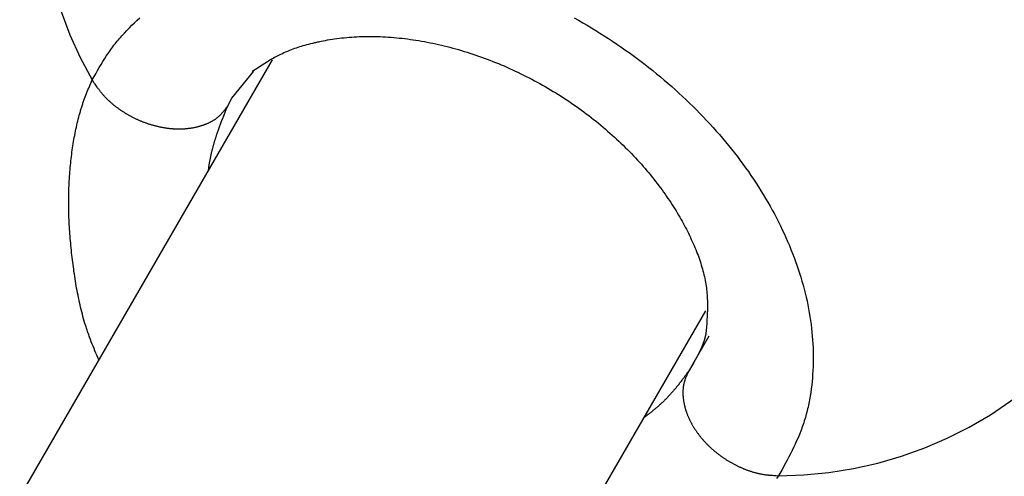
# Model space of a CAD drawing. Units: millimetres. Extents: x -3740 to 5904, y -3764 to 4090.
# Drawn here: x 1054 to 1085, y 1683 to 1697 of the extents above; entities that cross this region are included whole.
import ezdxf

# ---------------------------------------------------------------- set-up
doc = ezdxf.new("R2010")
doc.units = ezdxf.units.MM
doc.layers.get('0').update_dxf_attribs({"true_color": 0x5890e1})

# ---------------------------------------------------------------- blocks, each defined once
blk = doc.blocks.new('ИК 0151Т-9')
at = {"color": 250}
for points in [[(1056.06, 1707.353), (1055.716, 1706.624), (1055.42, 1705.88), (1055.173, 1705.123), (1054.975, 1704.356), (1054.825, 1703.58), (1054.723, 1702.8), (1054.67, 1702.015), (1054.666, 1701.23), (1054.709, 1700.446), (1054.801, 1699.665), (1054.941, 1698.89), (1055.13, 1698.124), (1055.366, 1697.367), (1055.65, 1696.624), (1055.982, 1695.895), (1056.363, 1695.184)], [(1056.363, 1695.184), (1056.473, 1695.382), (1056.529, 1695.481), (1056.585, 1695.58), (1056.643, 1695.677), (1056.702, 1695.775), (1056.762, 1695.871), (1056.823, 1695.966), (1056.855, 1696.013), (1056.887, 1696.06), (1056.919, 1696.106), (1056.953, 1696.153), (1056.986, 1696.198), (1057.02, 1696.244), (1057.055, 1696.289), (1057.09, 1696.334), (1057.126, 1696.379), (1057.162, 1696.423), (1057.198, 1696.467), (1057.235, 1696.51), (1057.273, 1696.554), (1057.311, 1696.597), (1057.388, 1696.682), (1057.467, 1696.766), (1057.548, 1696.848), (1057.63, 1696.93), (1057.713, 1697.01), (1057.798, 1697.089), (1057.885, 1697.167)], [(1071.746, 1697.166), (1071.886, 1697.088), (1072.025, 1697.009), (1072.163, 1696.928), (1072.301, 1696.846), (1072.438, 1696.763), (1072.574, 1696.679), (1072.709, 1696.593), (1072.843, 1696.507), (1072.977, 1696.419), (1073.109, 1696.33), (1073.241, 1696.24), (1073.372, 1696.148), (1073.502, 1696.056), (1073.631, 1695.963), (1073.759, 1695.868), (1073.886, 1695.772), (1074.012, 1695.676), (1074.137, 1695.578), (1074.26, 1695.479), (1074.383, 1695.38), (1074.505, 1695.279), (1074.625, 1695.177), (1074.745, 1695.075), (1074.863, 1694.971), (1074.98, 1694.867), (1075.096, 1694.761), (1075.211, 1694.655), (1075.324, 1694.548), (1075.437, 1694.44), (1075.547, 1694.331), (1075.657, 1694.221), (1075.766, 1694.111), (1075.873, 1694), (1075.979, 1693.888), (1076.083, 1693.775), (1076.186, 1693.662), (1076.288, 1693.548), (1076.388, 1693.433), (1076.487, 1693.317), (1076.585, 1693.201), (1076.681, 1693.084), (1076.775, 1692.967), (1076.868, 1692.849), (1076.96, 1692.73), (1077.05, 1692.611), (1077.138, 1692.492), (1077.225, 1692.372), (1077.311, 1692.251), (1077.394, 1692.13), (1077.477, 1692.008), (1077.557, 1691.886), (1077.636, 1691.764), (1077.713, 1691.641), (1077.789, 1691.518), (1077.863, 1691.394), (1077.935, 1691.27), (1078.006, 1691.146), (1078.075, 1691.021), (1078.142, 1690.896), (1078.208, 1690.771), (1078.272, 1690.646), (1078.334, 1690.52), (1078.395, 1690.394), (1078.454, 1690.268), (1078.511, 1690.142), (1078.566, 1690.016), (1078.62, 1689.889), (1078.672, 1689.763), (1078.722, 1689.636), (1078.77, 1689.509), (1078.817, 1689.382), (1078.862, 1689.256), (1078.905, 1689.129), (1078.946, 1689.002), (1078.986, 1688.875), (1079.023, 1688.748), (1079.059, 1688.622), (1079.093, 1688.495), (1079.125, 1688.369), (1079.156, 1688.242), (1079.184, 1688.116), (1079.21, 1687.99), (1079.235, 1687.865), (1079.258, 1687.739), (1079.278, 1687.614), (1079.297, 1687.489), (1079.314, 1687.364), (1079.329, 1687.24), (1079.342, 1687.116), (1079.354, 1686.992), (1079.363, 1686.869), (1079.37, 1686.746), (1079.376, 1686.623), (1079.379, 1686.501), (1079.381, 1686.379), (1079.381, 1686.258), (1079.38, 1686.137), (1079.376, 1686.016), (1079.371, 1685.896), (1079.364, 1685.776), (1079.356, 1685.657), (1079.345, 1685.538), (1079.333, 1685.42), (1079.318, 1685.302), (1079.302, 1685.185), (1079.284, 1685.069), (1079.274, 1685.011), (1079.264, 1684.954), (1079.253, 1684.896), (1079.241, 1684.839), (1079.229, 1684.782), (1079.217, 1684.725), (1079.204, 1684.669), (1079.191, 1684.612), (1079.176, 1684.556), (1079.162, 1684.5), (1079.147, 1684.445), (1079.131, 1684.389), (1079.115, 1684.334), (1079.098, 1684.279), (1079.08, 1684.225), (1079.062, 1684.171), (1079.044, 1684.116), (1079.024, 1684.063), (1079.005, 1684.009), (1078.984, 1683.956), (1078.943, 1683.85), (1078.899, 1683.745), (1078.853, 1683.641), (1078.806, 1683.538), (1078.758, 1683.435), (1078.708, 1683.333), (1078.657, 1683.231), (1078.605, 1683.13), (1078.552, 1683.03), (1078.498, 1682.929), (1078.389, 1682.73), (1078.279, 1682.53)], [(1061.468, 1695.457), (1061.628, 1695.563), (1061.708, 1695.616), (1061.789, 1695.668), (1061.871, 1695.72), (1061.953, 1695.771), (1061.995, 1695.796), (1062.037, 1695.821), (1062.08, 1695.845), (1062.123, 1695.87), (1062.166, 1695.894), (1062.21, 1695.918), (1062.254, 1695.941), (1062.298, 1695.965), (1062.344, 1695.988), (1062.389, 1696.01), (1062.435, 1696.032), (1062.482, 1696.054), (1062.53, 1696.075), (1062.578, 1696.096), (1062.626, 1696.116), (1062.676, 1696.136), (1062.726, 1696.156), (1062.777, 1696.175), (1062.828, 1696.194), (1062.881, 1696.212), (1062.935, 1696.23), (1062.989, 1696.247), (1063.045, 1696.265), (1063.102, 1696.282), (1063.159, 1696.298), (1063.218, 1696.314), (1063.278, 1696.33), (1063.34, 1696.346), (1063.402, 1696.361), (1063.434, 1696.368), (1063.466, 1696.376), (1063.499, 1696.383), (1063.532, 1696.391), (1063.565, 1696.398), (1063.599, 1696.405), (1063.632, 1696.412), (1063.667, 1696.419), (1063.736, 1696.433), (1063.807, 1696.446), (1063.879, 1696.459), (1063.952, 1696.471), (1064.026, 1696.483), (1064.101, 1696.495), (1064.177, 1696.505), (1064.254, 1696.515), (1064.331, 1696.525), (1064.409, 1696.533), (1064.488, 1696.541), (1064.567, 1696.547), (1064.647, 1696.554), (1064.727, 1696.559), (1064.808, 1696.563), (1064.89, 1696.567), (1064.971, 1696.569), (1065.054, 1696.571), (1065.137, 1696.573), (1065.22, 1696.573), (1065.304, 1696.572), (1065.388, 1696.571), (1065.473, 1696.569), (1065.558, 1696.566), (1065.644, 1696.562), (1065.73, 1696.557), (1065.816, 1696.552), (1065.903, 1696.546), (1065.99, 1696.539), (1066.077, 1696.531), (1066.165, 1696.522), (1066.253, 1696.513), (1066.342, 1696.502), (1066.43, 1696.491), (1066.519, 1696.479), (1066.608, 1696.467), (1066.698, 1696.453), (1066.787, 1696.439), (1066.877, 1696.423), (1066.967, 1696.407), (1067.058, 1696.39), (1067.148, 1696.373), (1067.239, 1696.354), (1067.329, 1696.335), (1067.42, 1696.315), (1067.511, 1696.294), (1067.602, 1696.272), (1067.693, 1696.249), (1067.784, 1696.225), (1067.875, 1696.201), (1067.967, 1696.176), (1068.058, 1696.15), (1068.149, 1696.123), (1068.24, 1696.096), (1068.332, 1696.067), (1068.423, 1696.038), (1068.514, 1696.008), (1068.605, 1695.977), (1068.696, 1695.946), (1068.787, 1695.913), (1068.878, 1695.88), (1068.968, 1695.847), (1069.059, 1695.812), (1069.15, 1695.776), (1069.24, 1695.74), (1069.33, 1695.703), (1069.42, 1695.666), (1069.51, 1695.628), (1069.599, 1695.588), (1069.689, 1695.549), (1069.778, 1695.508), (1069.867, 1695.467), (1069.956, 1695.425), (1070.044, 1695.382), (1070.132, 1695.339), (1070.22, 1695.295), (1070.308, 1695.25), (1070.395, 1695.204), (1070.482, 1695.158), (1070.569, 1695.111), (1070.655, 1695.064), (1070.741, 1695.016), (1070.826, 1694.967), (1070.912, 1694.917), (1070.996, 1694.867), (1071.081, 1694.817), (1071.165, 1694.765), (1071.249, 1694.713), (1071.332, 1694.66), (1071.414, 1694.607), (1071.497, 1694.553), (1071.579, 1694.499), (1071.66, 1694.444), (1071.741, 1694.388), (1071.821, 1694.332), (1071.901, 1694.275), (1071.981, 1694.217), (1072.06, 1694.159), (1072.138, 1694.101), (1072.216, 1694.041), (1072.293, 1693.982), (1072.37, 1693.921), (1072.447, 1693.861), (1072.522, 1693.799), (1072.598, 1693.737), (1072.672, 1693.675), (1072.746, 1693.612), (1072.819, 1693.549), (1072.892, 1693.485), (1072.964, 1693.42), (1073.035, 1693.356), (1073.106, 1693.291), (1073.176, 1693.225), (1073.245, 1693.159), (1073.314, 1693.093), (1073.382, 1693.026), (1073.449, 1692.96), (1073.515, 1692.893), (1073.58, 1692.825), (1073.645, 1692.758), (1073.709, 1692.69), (1073.771, 1692.622), (1073.833, 1692.554), (1073.895, 1692.486), (1073.955, 1692.417), (1074.014, 1692.349), (1074.073, 1692.28), (1074.13, 1692.212), (1074.187, 1692.143), (1074.242, 1692.074), (1074.297, 1692.006), (1074.35, 1691.937), (1074.403, 1691.869), (1074.455, 1691.8), (1074.506, 1691.732), (1074.556, 1691.664), (1074.605, 1691.596), (1074.652, 1691.528), (1074.699, 1691.46), (1074.745, 1691.393), (1074.791, 1691.326), (1074.835, 1691.259), (1074.878, 1691.193), (1074.921, 1691.126), (1074.962, 1691.06), (1075.003, 1690.994), (1075.042, 1690.928), (1075.081, 1690.863), (1075.12, 1690.797), (1075.157, 1690.732), (1075.194, 1690.667), (1075.229, 1690.602), (1075.265, 1690.537), (1075.299, 1690.472), (1075.333, 1690.407), (1075.365, 1690.342), (1075.398, 1690.278), (1075.429, 1690.213), (1075.46, 1690.149), (1075.49, 1690.085), (1075.52, 1690.02), (1075.548, 1689.956), (1075.576, 1689.892), (1075.603, 1689.828), (1075.63, 1689.765), (1075.655, 1689.701), (1075.68, 1689.638), (1075.704, 1689.575), (1075.727, 1689.512), (1075.749, 1689.449), (1075.77, 1689.386), (1075.791, 1689.324), (1075.81, 1689.262), (1075.829, 1689.2), (1075.847, 1689.138), (1075.863, 1689.076), (1075.879, 1689.015), (1075.894, 1688.954), (1075.908, 1688.894), (1075.921, 1688.833), (1075.933, 1688.773), (1075.943, 1688.713), (1075.953, 1688.654), (1075.962, 1688.594), (1075.97, 1688.536), (1075.977, 1688.477), (1075.983, 1688.419), (1075.988, 1688.36), (1075.993, 1688.302), (1075.996, 1688.245), (1075.999, 1688.187), (1076.002, 1688.13), (1076.003, 1688.073), (1076.004, 1688.016), (1076.005, 1687.959), (1076.004, 1687.903), (1076.004, 1687.847), (1076.002, 1687.79), (1076.001, 1687.734), (1075.999, 1687.678), (1075.996, 1687.623), (1075.99, 1687.511), (1075.983, 1687.4), (1075.975, 1687.289), (1075.958, 1687.068)], [(1062.107, 1695.827), (973.441, 1542.252)], [(1060.821, 1694.598), (1061.527, 1695.459)], [(1056.569, 1686.234), (1056.509, 1686.378), (1056.479, 1686.45), (1056.449, 1686.523), (1056.419, 1686.595), (1056.39, 1686.667), (1056.361, 1686.739), (1056.333, 1686.812), (1056.305, 1686.884), (1056.278, 1686.957), (1056.265, 1686.994), (1056.252, 1687.03), (1056.239, 1687.067), (1056.226, 1687.104), (1056.214, 1687.14), (1056.201, 1687.177), (1056.189, 1687.214), (1056.177, 1687.25), (1056.165, 1687.287), (1056.154, 1687.324), (1056.131, 1687.398), (1056.109, 1687.473), (1056.088, 1687.547), (1056.067, 1687.621), (1056.047, 1687.696), (1056.028, 1687.771), (1056.009, 1687.846), (1055.991, 1687.921), (1055.973, 1687.996), (1055.956, 1688.071), (1055.94, 1688.146), (1055.924, 1688.222), (1055.909, 1688.297), (1055.894, 1688.373), (1055.879, 1688.448), (1055.865, 1688.524), (1055.852, 1688.6), (1055.839, 1688.675), (1055.826, 1688.751), (1055.814, 1688.827), (1055.803, 1688.903), (1055.791, 1688.979), (1055.78, 1689.054), (1055.77, 1689.13), (1055.759, 1689.206), (1055.749, 1689.281), (1055.74, 1689.357), (1055.73, 1689.433), (1055.721, 1689.508), (1055.713, 1689.584), (1055.704, 1689.659), (1055.696, 1689.735), (1055.689, 1689.81), (1055.681, 1689.885), (1055.674, 1689.96), (1055.667, 1690.036), (1055.661, 1690.111), (1055.655, 1690.186), (1055.65, 1690.26), (1055.644, 1690.335), (1055.639, 1690.41), (1055.635, 1690.485), (1055.631, 1690.559), (1055.627, 1690.634), (1055.624, 1690.708), (1055.62, 1690.782), (1055.618, 1690.856), (1055.616, 1690.93), (1055.614, 1691.004), (1055.613, 1691.078), (1055.612, 1691.152), (1055.611, 1691.225), (1055.611, 1691.299), (1055.611, 1691.372), (1055.612, 1691.445), (1055.613, 1691.518), (1055.615, 1691.591), (1055.617, 1691.664), (1055.619, 1691.737), (1055.622, 1691.809), (1055.625, 1691.881), (1055.629, 1691.953), (1055.633, 1692.025), (1055.638, 1692.097), (1055.643, 1692.168), (1055.648, 1692.239), (1055.654, 1692.31), (1055.66, 1692.381), (1055.667, 1692.452), (1055.674, 1692.522), (1055.681, 1692.592), (1055.689, 1692.661), (1055.698, 1692.731), (1055.706, 1692.8), (1055.715, 1692.869), (1055.725, 1692.937), (1055.735, 1693.006), (1055.745, 1693.074), (1055.756, 1693.141), (1055.767, 1693.209), (1055.779, 1693.276), (1055.79, 1693.342), (1055.803, 1693.409), (1055.815, 1693.475), (1055.828, 1693.541), (1055.842, 1693.606), (1055.856, 1693.671), (1055.87, 1693.736), (1055.885, 1693.8), (1055.9, 1693.864), (1055.916, 1693.927), (1055.932, 1693.99), (1055.948, 1694.052), (1055.965, 1694.114), (1055.974, 1694.144), (1055.983, 1694.175), (1055.991, 1694.205), (1056, 1694.235), (1056.01, 1694.265), (1056.019, 1694.295), (1056.028, 1694.325), (1056.038, 1694.354), (1056.047, 1694.384), (1056.057, 1694.413), (1056.067, 1694.442), (1056.077, 1694.471), (1056.087, 1694.5), (1056.097, 1694.528), (1056.118, 1694.585), (1056.139, 1694.641), (1056.16, 1694.697), (1056.182, 1694.752), (1056.204, 1694.807), (1056.226, 1694.861), (1056.249, 1694.915), (1056.271, 1694.969), (1056.317, 1695.077), (1056.363, 1695.184)], [(1060.689, 1694.353), (1060.651, 1694.302), (1060.632, 1694.277), (1060.612, 1694.251), (1060.592, 1694.226), (1060.572, 1694.201), (1060.562, 1694.189), (1060.552, 1694.177), (1060.542, 1694.164), (1060.532, 1694.152), (1060.521, 1694.14), (1060.511, 1694.128), (1060.5, 1694.116), (1060.489, 1694.104), (1060.478, 1694.092), (1060.467, 1694.08), (1060.456, 1694.069), (1060.445, 1694.057), (1060.433, 1694.046), (1060.422, 1694.035), (1060.41, 1694.024), (1060.398, 1694.013), (1060.386, 1694.002), (1060.374, 1693.991), (1060.361, 1693.98), (1060.348, 1693.97), (1060.335, 1693.96), (1060.322, 1693.95), (1060.309, 1693.94), (1060.296, 1693.93), (1060.282, 1693.92), (1060.268, 1693.911), (1060.254, 1693.901), (1060.24, 1693.892), (1060.226, 1693.883), (1060.211, 1693.874), (1060.196, 1693.865), (1060.182, 1693.857), (1060.167, 1693.848), (1060.151, 1693.84), (1060.136, 1693.832), (1060.121, 1693.824), (1060.105, 1693.816), (1060.089, 1693.808), (1060.073, 1693.801), (1060.057, 1693.793), (1060.041, 1693.786), (1060.025, 1693.779), (1060.008, 1693.772), (1059.992, 1693.765), (1059.975, 1693.758), (1059.958, 1693.752), (1059.941, 1693.745), (1059.924, 1693.739), (1059.907, 1693.733), (1059.89, 1693.727), (1059.872, 1693.721), (1059.855, 1693.715), (1059.837, 1693.71), (1059.819, 1693.704), (1059.802, 1693.699), (1059.784, 1693.694), (1059.766, 1693.689), (1059.748, 1693.684), (1059.73, 1693.679), (1059.711, 1693.674), (1059.693, 1693.67), (1059.675, 1693.666), (1059.656, 1693.662), (1059.638, 1693.658), (1059.619, 1693.654), (1059.6, 1693.65), (1059.581, 1693.646), (1059.562, 1693.643), (1059.543, 1693.64), (1059.524, 1693.637), (1059.505, 1693.634), (1059.486, 1693.631), (1059.467, 1693.628), (1059.447, 1693.626), (1059.428, 1693.624), (1059.408, 1693.621), (1059.388, 1693.619), (1059.369, 1693.617), (1059.349, 1693.616), (1059.329, 1693.614), (1059.309, 1693.613), (1059.289, 1693.611), (1059.269, 1693.61), (1059.249, 1693.609), (1059.229, 1693.609), (1059.209, 1693.608), (1059.188, 1693.608), (1059.168, 1693.607), (1059.148, 1693.607), (1059.127, 1693.607), (1059.107, 1693.607), (1059.086, 1693.608), (1059.065, 1693.608), (1059.045, 1693.609), (1059.024, 1693.609), (1059.003, 1693.61), (1058.982, 1693.611), (1058.962, 1693.613), (1058.941, 1693.614), (1058.92, 1693.616), (1058.899, 1693.617), (1058.878, 1693.619), (1058.857, 1693.621), (1058.836, 1693.623), (1058.815, 1693.626), (1058.793, 1693.628), (1058.772, 1693.631), (1058.751, 1693.634), (1058.73, 1693.637), (1058.709, 1693.64), (1058.687, 1693.643), (1058.666, 1693.646), (1058.645, 1693.65), (1058.624, 1693.654), (1058.602, 1693.658), (1058.581, 1693.661), (1058.56, 1693.666), (1058.538, 1693.67), (1058.517, 1693.675), (1058.496, 1693.679), (1058.474, 1693.684), (1058.453, 1693.689), (1058.432, 1693.694), (1058.411, 1693.699), (1058.389, 1693.704), (1058.368, 1693.71), (1058.347, 1693.716), (1058.325, 1693.721), (1058.304, 1693.727), (1058.283, 1693.733), (1058.262, 1693.74), (1058.24, 1693.746), (1058.219, 1693.753), (1058.198, 1693.759), (1058.177, 1693.766), (1058.156, 1693.773), (1058.135, 1693.78), (1058.114, 1693.787), (1058.093, 1693.795), (1058.072, 1693.802), (1058.051, 1693.81), (1058.03, 1693.818), (1058.009, 1693.826), (1057.988, 1693.834), (1057.967, 1693.842), (1057.947, 1693.85), (1057.926, 1693.859), (1057.905, 1693.867), (1057.885, 1693.876), (1057.864, 1693.885), (1057.844, 1693.894), (1057.823, 1693.903), (1057.803, 1693.912), (1057.783, 1693.922), (1057.762, 1693.932), (1057.742, 1693.941), (1057.722, 1693.951), (1057.702, 1693.961), (1057.682, 1693.971), (1057.662, 1693.981), (1057.642, 1693.991), (1057.622, 1694.002), (1057.602, 1694.012), (1057.583, 1694.023), (1057.563, 1694.034), (1057.543, 1694.045), (1057.524, 1694.056), (1057.505, 1694.067), (1057.485, 1694.078), (1057.466, 1694.09), (1057.447, 1694.101), (1057.427, 1694.113), (1057.408, 1694.125), (1057.39, 1694.136), (1057.371, 1694.148), (1057.352, 1694.161), (1057.333, 1694.173), (1057.314, 1694.185), (1057.296, 1694.197), (1057.277, 1694.21), (1057.259, 1694.223), (1057.241, 1694.235), (1057.223, 1694.248), (1057.204, 1694.261), (1057.186, 1694.274), (1057.168, 1694.287), (1057.151, 1694.3), (1057.133, 1694.314), (1057.115, 1694.327), (1057.098, 1694.341), (1057.08, 1694.354), (1057.063, 1694.368), (1057.046, 1694.382), (1057.029, 1694.396), (1057.012, 1694.41), (1056.996, 1694.424), (1056.979, 1694.438), (1056.963, 1694.452), (1056.946, 1694.467), (1056.93, 1694.481), (1056.914, 1694.495), (1056.898, 1694.51), (1056.882, 1694.525), (1056.867, 1694.54), (1056.852, 1694.555), (1056.836, 1694.57), (1056.821, 1694.585), (1056.806, 1694.6), (1056.792, 1694.615), (1056.777, 1694.63), (1056.763, 1694.646), (1056.749, 1694.661), (1056.735, 1694.677), (1056.721, 1694.692), (1056.707, 1694.708), (1056.694, 1694.724), (1056.681, 1694.74), (1056.667, 1694.755), (1056.655, 1694.771), (1056.642, 1694.787), (1056.629, 1694.803), (1056.616, 1694.82), (1056.604, 1694.836), (1056.592, 1694.852), (1056.58, 1694.868), (1056.568, 1694.885), (1056.556, 1694.901), (1056.544, 1694.917), (1056.532, 1694.934), (1056.52, 1694.95), (1056.497, 1694.984), (1056.474, 1695.017), (1056.452, 1695.05), (1056.429, 1695.083), (1056.407, 1695.117), (1056.363, 1695.184)], [(1060.689, 1694.353), (1060.821, 1694.598)], [(1060.076, 1692.308), (1060.08, 1692.345), (1060.083, 1692.363), (1060.085, 1692.382), (1060.088, 1692.4), (1060.09, 1692.419), (1060.093, 1692.437), (1060.096, 1692.455), (1060.098, 1692.474), (1060.101, 1692.492), (1060.104, 1692.51), (1060.107, 1692.528), (1060.11, 1692.546), (1060.113, 1692.564), (1060.117, 1692.582), (1060.12, 1692.6), (1060.123, 1692.618), (1060.126, 1692.636), (1060.13, 1692.654), (1060.133, 1692.671), (1060.137, 1692.689), (1060.141, 1692.707), (1060.144, 1692.724), (1060.148, 1692.742), (1060.152, 1692.759), (1060.156, 1692.777), (1060.159, 1692.794), (1060.163, 1692.812), (1060.167, 1692.829), (1060.171, 1692.846), (1060.175, 1692.864), (1060.179, 1692.881), (1060.184, 1692.898), (1060.188, 1692.915), (1060.192, 1692.932), (1060.196, 1692.949), (1060.201, 1692.966), (1060.205, 1692.983), (1060.209, 1693), (1060.214, 1693.016), (1060.219, 1693.033), (1060.223, 1693.05), (1060.228, 1693.067), (1060.232, 1693.083), (1060.237, 1693.1), (1060.241, 1693.116), (1060.246, 1693.133), (1060.251, 1693.149), (1060.256, 1693.165), (1060.26, 1693.182), (1060.265, 1693.198), (1060.27, 1693.214), (1060.275, 1693.23), (1060.28, 1693.247), (1060.285, 1693.263), (1060.29, 1693.279), (1060.295, 1693.295), (1060.3, 1693.311), (1060.305, 1693.327), (1060.31, 1693.342), (1060.315, 1693.358), (1060.32, 1693.374), (1060.325, 1693.39), (1060.33, 1693.405), (1060.335, 1693.421), (1060.34, 1693.437), (1060.345, 1693.452), (1060.351, 1693.468), (1060.356, 1693.483), (1060.361, 1693.499), (1060.372, 1693.529), (1060.382, 1693.56), (1060.393, 1693.591), (1060.404, 1693.621), (1060.415, 1693.651), (1060.426, 1693.682), (1060.437, 1693.712), (1060.448, 1693.741), (1060.459, 1693.771), (1060.47, 1693.801), (1060.481, 1693.831), (1060.493, 1693.86), (1060.504, 1693.89), (1060.515, 1693.919), (1060.527, 1693.948), (1060.538, 1693.978), (1060.55, 1694.007), (1060.561, 1694.036), (1060.573, 1694.065), (1060.584, 1694.094), (1060.596, 1694.123), (1060.619, 1694.181), (1060.643, 1694.238), (1060.666, 1694.296), (1060.689, 1694.353)], [(1078.279, 1682.53), (1079.085, 1682.557), (1079.882, 1682.633), (1080.668, 1682.759), (1081.442, 1682.932), (1082.2, 1683.153), (1082.941, 1683.419), (1083.663, 1683.73), (1084.364, 1684.084), (1085.042, 1684.48), (1085.694, 1684.919), (1086.32, 1685.397), (1086.916, 1685.914), (1087.481, 1686.47), (1088.013, 1687.062), (1088.51, 1687.69), (1088.969, 1688.353)], [(987.297, 1534.252), (1075.949, 1687.802)], [(1075.955, 1687.073), (1075.952, 1687.056), (1075.95, 1687.048), (1075.948, 1687.039), (1075.947, 1687.031), (1075.945, 1687.023), (1075.943, 1687.015), (1075.941, 1687.007), (1075.939, 1686.998), (1075.937, 1686.99), (1075.935, 1686.982), (1075.933, 1686.974), (1075.931, 1686.966), (1075.929, 1686.958), (1075.927, 1686.95), (1075.925, 1686.942), (1075.923, 1686.933), (1075.92, 1686.925), (1075.918, 1686.917), (1075.916, 1686.909), (1075.914, 1686.901), (1075.911, 1686.893), (1075.909, 1686.885), (1075.906, 1686.877), (1075.904, 1686.87), (1075.901, 1686.862), (1075.899, 1686.854), (1075.896, 1686.846), (1075.894, 1686.838), (1075.891, 1686.83), (1075.889, 1686.822), (1075.886, 1686.814), (1075.883, 1686.806), (1075.881, 1686.799), (1075.878, 1686.791), (1075.875, 1686.783), (1075.872, 1686.775), (1075.87, 1686.767), (1075.867, 1686.76), (1075.864, 1686.752), (1075.861, 1686.744), (1075.858, 1686.736), (1075.855, 1686.729), (1075.852, 1686.721), (1075.849, 1686.713), (1075.846, 1686.705), (1075.843, 1686.698), (1075.84, 1686.69), (1075.837, 1686.682), (1075.834, 1686.675), (1075.831, 1686.667), (1075.827, 1686.659), (1075.824, 1686.652), (1075.821, 1686.644), (1075.818, 1686.637), (1075.815, 1686.629), (1075.811, 1686.621), (1075.808, 1686.614), (1075.805, 1686.606), (1075.801, 1686.599), (1075.798, 1686.591), (1075.795, 1686.584), (1075.791, 1686.576), (1075.788, 1686.569), (1075.784, 1686.561), (1075.781, 1686.553), (1075.774, 1686.539), (1075.767, 1686.524), (1075.76, 1686.509), (1075.753, 1686.494), (1075.745, 1686.479), (1075.738, 1686.464), (1075.731, 1686.449), (1075.724, 1686.434), (1075.716, 1686.42), (1075.708, 1686.405), (1075.701, 1686.39), (1075.693, 1686.375), (1075.686, 1686.361), (1075.678, 1686.346), (1075.67, 1686.331), (1075.662, 1686.317), (1075.655, 1686.302), (1075.647, 1686.287), (1075.639, 1686.273), (1075.631, 1686.258), (1075.623, 1686.244), (1075.615, 1686.229), (1075.607, 1686.215), (1075.591, 1686.185), (1075.575, 1686.156), (1075.559, 1686.127), (1075.543, 1686.098)], [(1075.543, 1686.098), (1076.064, 1687.001)], [(1075.543, 1686.098), (1075.397, 1685.862)], [(1075.397, 1685.862), (1075.362, 1685.815), (1075.328, 1685.768), (1075.311, 1685.745), (1075.294, 1685.721), (1075.276, 1685.697), (1075.259, 1685.674), (1075.241, 1685.65), (1075.224, 1685.627), (1075.206, 1685.603), (1075.189, 1685.579), (1075.171, 1685.556), (1075.162, 1685.544), (1075.153, 1685.532), (1075.144, 1685.521), (1075.135, 1685.509), (1075.125, 1685.497), (1075.116, 1685.485), (1075.107, 1685.473), (1075.098, 1685.461), (1075.089, 1685.449), (1075.079, 1685.438), (1075.07, 1685.426), (1075.061, 1685.414), (1075.051, 1685.402), (1075.042, 1685.39), (1075.032, 1685.378), (1075.022, 1685.367), (1075.013, 1685.355), (1075.003, 1685.343), (1074.993, 1685.331), (1074.984, 1685.319), (1074.974, 1685.307), (1074.964, 1685.295), (1074.954, 1685.283), (1074.944, 1685.271), (1074.934, 1685.26), (1074.924, 1685.248), (1074.913, 1685.236), (1074.903, 1685.224), (1074.893, 1685.212), (1074.882, 1685.2), (1074.872, 1685.188), (1074.862, 1685.176), (1074.851, 1685.164), (1074.84, 1685.153), (1074.83, 1685.141), (1074.819, 1685.129), (1074.808, 1685.117), (1074.797, 1685.105), (1074.786, 1685.093), (1074.776, 1685.081), (1074.765, 1685.07), (1074.753, 1685.058), (1074.742, 1685.046), (1074.731, 1685.034), (1074.72, 1685.022), (1074.708, 1685.011), (1074.697, 1684.999), (1074.685, 1684.987), (1074.674, 1684.975), (1074.662, 1684.964), (1074.65, 1684.952), (1074.639, 1684.94), (1074.627, 1684.928), (1074.615, 1684.917), (1074.603, 1684.905), (1074.591, 1684.894), (1074.579, 1684.882), (1074.567, 1684.87), (1074.554, 1684.859), (1074.542, 1684.847), (1074.529, 1684.836), (1074.517, 1684.824), (1074.504, 1684.813), (1074.492, 1684.801), (1074.479, 1684.79), (1074.466, 1684.778), (1074.453, 1684.767), (1074.44, 1684.756), (1074.427, 1684.744), (1074.414, 1684.733), (1074.401, 1684.722), (1074.388, 1684.71), (1074.375, 1684.699), (1074.361, 1684.688), (1074.348, 1684.676), (1074.334, 1684.665), (1074.321, 1684.654), (1074.307, 1684.643), (1074.294, 1684.632), (1074.28, 1684.62), (1074.266, 1684.609), (1074.253, 1684.598), (1074.239, 1684.587), (1074.225, 1684.576), (1074.211, 1684.565), (1074.197, 1684.554), (1074.183, 1684.542), (1074.169, 1684.531), (1074.141, 1684.509), (1074.113, 1684.487), (1074.085, 1684.465), (1074.057, 1684.443), (1074.028, 1684.421), (1073.972, 1684.377)], [(1075.397, 1685.862), (1075.371, 1685.804), (1075.358, 1685.775), (1075.345, 1685.745), (1075.333, 1685.716), (1075.327, 1685.701), (1075.321, 1685.687), (1075.315, 1685.672), (1075.309, 1685.657), (1075.304, 1685.642), (1075.298, 1685.627), (1075.293, 1685.612), (1075.288, 1685.597), (1075.283, 1685.582), (1075.278, 1685.566), (1075.273, 1685.551), (1075.268, 1685.536), (1075.264, 1685.52), (1075.26, 1685.505), (1075.256, 1685.489), (1075.252, 1685.473), (1075.248, 1685.457), (1075.245, 1685.441), (1075.242, 1685.425), (1075.239, 1685.409), (1075.236, 1685.393), (1075.234, 1685.377), (1075.232, 1685.36), (1075.23, 1685.344), (1075.228, 1685.327), (1075.226, 1685.31), (1075.225, 1685.294), (1075.224, 1685.277), (1075.223, 1685.26), (1075.222, 1685.243), (1075.221, 1685.226), (1075.221, 1685.209), (1075.221, 1685.192), (1075.221, 1685.174), (1075.221, 1685.157), (1075.222, 1685.14), (1075.222, 1685.122), (1075.223, 1685.105), (1075.224, 1685.088), (1075.225, 1685.07), (1075.227, 1685.052), (1075.228, 1685.035), (1075.23, 1685.017), (1075.232, 1684.999), (1075.234, 1684.982), (1075.237, 1684.964), (1075.239, 1684.946), (1075.242, 1684.928), (1075.245, 1684.91), (1075.248, 1684.892), (1075.251, 1684.875), (1075.254, 1684.857), (1075.258, 1684.839), (1075.261, 1684.821), (1075.265, 1684.803), (1075.269, 1684.785), (1075.274, 1684.767), (1075.278, 1684.749), (1075.283, 1684.731), (1075.287, 1684.713), (1075.292, 1684.694), (1075.297, 1684.676), (1075.303, 1684.658), (1075.308, 1684.64), (1075.314, 1684.622), (1075.32, 1684.604), (1075.326, 1684.586), (1075.332, 1684.568), (1075.338, 1684.55), (1075.345, 1684.532), (1075.351, 1684.514), (1075.358, 1684.496), (1075.365, 1684.477), (1075.372, 1684.459), (1075.38, 1684.441), (1075.387, 1684.423), (1075.395, 1684.405), (1075.403, 1684.387), (1075.411, 1684.369), (1075.419, 1684.351), (1075.427, 1684.333), (1075.436, 1684.315), (1075.445, 1684.297), (1075.454, 1684.279), (1075.463, 1684.261), (1075.472, 1684.243), (1075.481, 1684.225), (1075.491, 1684.208), (1075.501, 1684.19), (1075.511, 1684.172), (1075.521, 1684.154), (1075.531, 1684.136), (1075.542, 1684.119), (1075.552, 1684.101), (1075.563, 1684.083), (1075.574, 1684.066), (1075.585, 1684.048), (1075.596, 1684.031), (1075.607, 1684.013), (1075.619, 1683.996), (1075.631, 1683.978), (1075.642, 1683.961), (1075.654, 1683.944), (1075.667, 1683.926), (1075.679, 1683.909), (1075.691, 1683.892), (1075.704, 1683.875), (1075.717, 1683.858), (1075.729, 1683.841), (1075.742, 1683.824), (1075.756, 1683.807), (1075.769, 1683.79), (1075.782, 1683.773), (1075.796, 1683.757), (1075.81, 1683.74), (1075.823, 1683.723), (1075.838, 1683.707), (1075.852, 1683.69), (1075.866, 1683.674), (1075.88, 1683.658), (1075.895, 1683.641), (1075.91, 1683.625), (1075.924, 1683.609), (1075.939, 1683.593), (1075.954, 1683.577), (1075.969, 1683.561), (1075.985, 1683.546), (1076, 1683.53), (1076.016, 1683.514), (1076.031, 1683.499), (1076.047, 1683.483), (1076.063, 1683.468), (1076.079, 1683.453), (1076.095, 1683.438), (1076.112, 1683.422), (1076.128, 1683.407), (1076.144, 1683.392), (1076.161, 1683.378), (1076.178, 1683.363), (1076.194, 1683.348), (1076.211, 1683.334), (1076.228, 1683.319), (1076.246, 1683.305), (1076.263, 1683.291), (1076.28, 1683.277), (1076.297, 1683.263), (1076.315, 1683.249), (1076.333, 1683.235), (1076.35, 1683.221), (1076.368, 1683.208), (1076.386, 1683.194), (1076.404, 1683.181), (1076.422, 1683.168), (1076.44, 1683.155), (1076.458, 1683.141), (1076.477, 1683.129), (1076.495, 1683.116), (1076.514, 1683.103), (1076.532, 1683.091), (1076.551, 1683.078), (1076.57, 1683.066), (1076.589, 1683.054), (1076.608, 1683.042), (1076.626, 1683.03), (1076.646, 1683.018), (1076.665, 1683.006), (1076.684, 1682.995), (1076.703, 1682.983), (1076.722, 1682.972), (1076.742, 1682.96), (1076.761, 1682.949), (1076.781, 1682.938), (1076.8, 1682.927), (1076.82, 1682.917), (1076.84, 1682.906), (1076.859, 1682.896), (1076.879, 1682.885), (1076.899, 1682.875), (1076.919, 1682.865), (1076.939, 1682.855), (1076.959, 1682.845), (1076.979, 1682.836), (1076.999, 1682.826), (1077.019, 1682.817), (1077.039, 1682.807), (1077.06, 1682.798), (1077.08, 1682.789), (1077.1, 1682.78), (1077.12, 1682.771), (1077.141, 1682.763), (1077.161, 1682.754), (1077.182, 1682.746), (1077.202, 1682.738), (1077.223, 1682.73), (1077.243, 1682.722), (1077.264, 1682.714), (1077.284, 1682.706), (1077.305, 1682.699), (1077.325, 1682.692), (1077.346, 1682.684), (1077.367, 1682.677), (1077.387, 1682.671), (1077.408, 1682.664), (1077.429, 1682.657), (1077.449, 1682.651), (1077.47, 1682.645), (1077.49, 1682.639), (1077.511, 1682.633), (1077.532, 1682.627), (1077.552, 1682.622), (1077.573, 1682.617), (1077.594, 1682.612), (1077.614, 1682.607), (1077.635, 1682.602), (1077.655, 1682.597), (1077.676, 1682.593), (1077.696, 1682.589), (1077.716, 1682.585), (1077.737, 1682.581), (1077.757, 1682.578), (1077.778, 1682.574), (1077.798, 1682.571), (1077.818, 1682.568), (1077.838, 1682.565), (1077.859, 1682.562), (1077.879, 1682.56), (1077.899, 1682.558), (1077.919, 1682.555), (1077.939, 1682.553), (1077.959, 1682.551), (1077.979, 1682.549), (1078, 1682.548), (1078.02, 1682.546), (1078.04, 1682.544), (1078.08, 1682.542), (1078.12, 1682.539), (1078.16, 1682.537), (1078.199, 1682.534), (1078.279, 1682.53)], [(1078.279, 1682.53), (1078.213, 1682.437)]]:
    blk.add_lwpolyline(points, dxfattribs=at)

msp = doc.modelspace()

# ---------------------------------------------------------------- block references
msp.add_blockref('ИК 0151Т-9', (0, 0))

doc.saveas('drawing.dxf')
